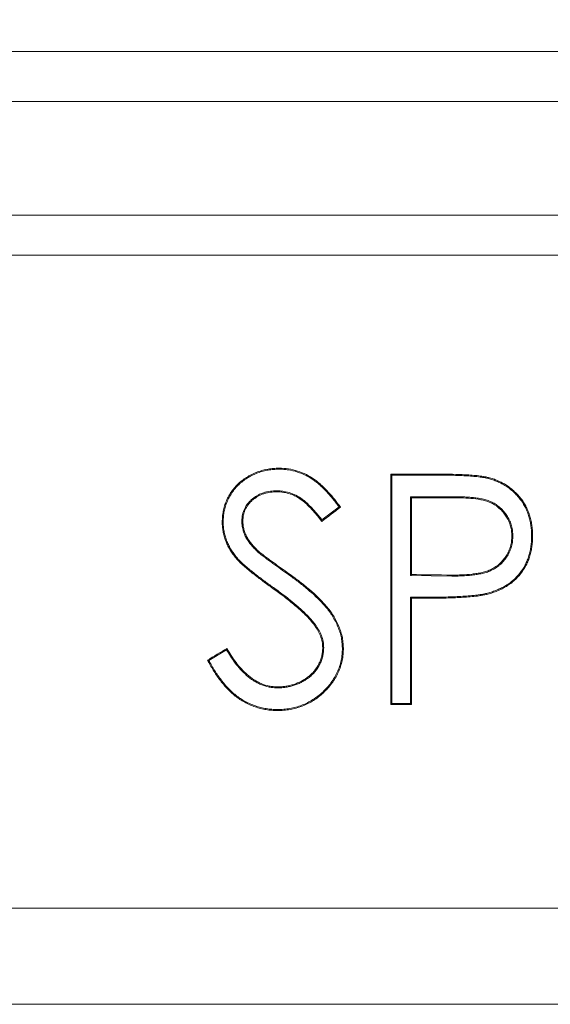
# Model space of a CAD drawing. Units: millimetres. Extents: x 0 to 420, y 0 to 7456.
# Drawn here: x 241 to 269, y 194 to 246 of the extents above; entities that cross this region are included whole.
import ezdxf

# ---------------------------------------------------------------- set-up
doc = ezdxf.new("R2010")
doc.units = ezdxf.units.MM
doc.styles.add('SLDTEXTSTYLE0', font='TXT', dxfattribs={"width": 0.605})
doc.dimstyles.new('SLDDIMSTYLE0', dxfattribs={"dimtxt": 3.5, "dimasz": 3.5, "dimexe": 0, "dimexo": 0.0625, "dimgap": 0.875, "dimtad": 1, "dimlfac": 5, "dimrnd": 1e-09, "dimzin": 12, "dimdsep": 46, "dimtxsty": 'SLDTEXTSTYLE0', "dimsah": 1, "dimcen": 0.09, "dimadec": 0, "dimazin": 3, "dimtfac": 1, "dimtdec": 3, "dimtofl": 0, "dimtmove": 0, "dimatfit": 3, "dimfxl": 0, "dimfrac": 2, "dimtolj": 1, "dimtzin": 12, "dimarcsym": 0})

# ---------------------------------------------------------------- blocks, each defined once
blk = doc.blocks.new('_D_4')
at = {"color": 7, "linetype": 'Continuous', "lineweight": 18}
for p, q in [((170.628, 244.196), (170.628, 262.167)), ((370.628, 244.196), (370.628, 262.167)), ((370.628, 261.167), (170.628, 261.167))]:
    blk.add_line(p, q, dxfattribs=at)
for points in [[(170.628, 261.167), (174.128, 260.629), (174.128, 261.706)], [(370.628, 261.167), (367.128, 261.706), (367.128, 260.629)]]:
    blk.add_solid(points, dxfattribs=at)
at = {"color": 7, "linetype": 'Continuous', "lineweight": 18, "insert": (266.244, 265.679), "char_height": 3.5, "attachment_point": 1, "style": 'SLDTEXTSTYLE0'}
blk.add_mtext('1000', dxfattribs=at)

msp = doc.modelspace()

# ---------------------------------------------------------------- linework, layer by layer
at = {"color": 7, "linetype": 'Continuous', "lineweight": 18}
for p, q in [((370.6285, 244.0958), (170.6285, 244.0958)), ((170.6285, 241.4958), (370.6285, 241.4958)), ((177.8432, 233.4958), (363.3605, 233.4958)), ((254.5084, 222.351), (254.5083, 222.4026)), ((260.3212, 210.0962), (260.3212, 222.0954)), ((260.3732, 222.0434), (260.3212, 222.0954)), ((260.3732, 222.0434), (262.6741, 222.0434)), ((260.3732, 210.1482), (260.3732, 222.0434)), ((265.3944, 221.8647), (265.4073, 221.9154)), ((254.3882, 221.2252), (254.3881, 221.1737)), ((261.3453, 220.9174), (261.3974, 220.8653)), ((263.5924, 220.9174), (261.3453, 220.9174)), ((261.3453, 220.9174), (261.3453, 216.8133)), ((261.3974, 220.8653), (261.3974, 216.8647)), ((257.6328, 220.3829), (256.7415, 219.7073)), ((252.576, 219.6544), (252.6273, 219.6535)), ((266.6809, 218.8723), (266.6285, 218.8722)), ((267.653, 218.877), (267.7054, 218.877)), ((253.3835, 218.0647), (253.4186, 218.1022)), ((252.2633, 217.8087), (252.2232, 217.7768)), ((261.3453, 216.8133), (261.3974, 216.8647)), ((261.3453, 216.8133), (263.4983, 216.7862)), ((265.2989, 215.8823), (265.3111, 215.8315)), ((261.3453, 215.6867), (261.3974, 215.6346)), ((262.2559, 215.6867), (261.3453, 215.6867)), ((261.3453, 215.6867), (261.3453, 210.1482)), ((261.3974, 215.6346), (261.3974, 210.0961)), ((256.3943, 214.2614), (256.3526, 214.2308)), ((250.8527, 212.3918), (251.7787, 212.9469)), ((256.8348, 213.0526), (256.783, 213.0525)), ((254.4308, 210.9664), (254.4314, 211.0179)), ((260.3732, 210.1482), (260.3212, 210.0962)), ((261.3453, 210.1482), (260.3732, 210.1482)), ((261.3453, 210.1482), (261.3974, 210.0961)), ((177.8432, 199.4958), (363.3605, 199.4958)), ((179.6185, 194.4958), (361.5852, 194.4958))]:
    msp.add_line(p, q, dxfattribs=at)
at = {"color": 8, "linetype": 'Continuous', "lineweight": 18}
for p, q in [((262.6741, 222.0434), (262.6742, 222.0956)), ((263.5924, 220.9174), (263.5924, 220.8652)), ((255.0017, 216.8657), (255.0318, 216.9076)), ((263.4983, 216.7862), (263.4987, 216.8384)), ((254.2191, 216.1865), (254.1891, 216.1447)), ((262.2559, 215.6867), (262.2559, 215.6345))]:
    msp.add_line(p, q, dxfattribs=at)
at = {"color": 7, "linetype": 'Continuous', "lineweight": 18, "flags": 128}
for points in [[(257.6328, 220.3829), (257.6691, 220.3776), (257.7046, 220.3724)], [(251.604, 219.6026), (251.5883, 219.6027), (251.5725, 219.6029), (251.5529, 219.603)], [(256.7415, 219.7073), (256.7367, 219.6708), (256.732, 219.6352)], [(251.7787, 212.9469), (251.7877, 212.9829), (251.7963, 213.0171)], [(257.8068, 213.0349), (257.8225, 213.0352), (257.8383, 213.0354), (257.8587, 213.0357)], [(250.8527, 212.3918), (250.8175, 212.4012), (250.7842, 212.4102)], [(254.4313, 209.8405), (254.4313, 209.8248), (254.4313, 209.8091), (254.4314, 209.789)]]:
    msp.add_lwpolyline(points, dxfattribs=at)
at = {"color": 7, "linetype": 'Continuous', "lineweight": 18}
for centre, major_axis, ratio, start_param, end_param in [((270.6285, -160.3399), (7297.3077, 0), 0.0524078, 1.5718864, 1.5722088), ((270.6285, 603.3007), (7297.3077, 0), 0.0524078, 4.711124, 4.7114248), ((270.6285, 710.0605), (7293.6407, 5543.9714), 0.0417229, 4.6787813, 4.6789145), ((270.6285, -165.7171), (7297.3061, -92.0955), 0.0524036, 1.5724347, 1.5727227), ((270.6285, 598.0699), (7297.3077, 0), 0.0524078, 4.711124, 4.7112416), ((270.6285, -221.5906), (7294.6488, 4385.3681), 0.044916, 1.5463812, 1.5465199), ((270.6285, 592.5315), (7297.3077, 0), 0.0524078, 4.7109765, 4.711124)]:
    msp.add_ellipse(centre, major_axis=major_axis, ratio=ratio, start_param=start_param, end_param=end_param, dxfattribs=at)
for points, knots in [([(364.336, 235.5671), (360.4307, 235.5671), (356.5254, 235.5671), (348.7146, 235.5671), (336.9983, 235.5671), (309.6593, 235.5671), (270.6018, 235.5671), (239.3558, 235.5671), (215.9221, 235.5671), (204.2054, 235.5671), (192.4891, 235.5671), (184.6783, 235.5671), (180.773, 235.5671), (176.8677, 235.5671)], [0, 0, 0, 0, 0.0625, 0.0625, 0.125, 0.25, 0.5, 0.75, 0.75, 0.875, 0.9375, 0.9375, 1, 1, 1, 1]), ([(251.5529, 219.603), (251.5562, 219.6979), (251.5596, 219.7927), (251.575, 219.9807), (251.5879, 220.0736), (251.6243, 220.2572), (251.6474, 220.348), (251.7023, 220.5279), (251.7342, 220.6169), (251.8084, 220.7928), (251.8503, 220.8786), (251.9425, 221.0431), (251.9932, 221.1222), (252.1022, 221.2749), (252.1603, 221.3487), (252.2838, 221.4913), (252.3499, 221.5602), (252.4911, 221.6885), (252.5652, 221.7475), (252.718, 221.8588), (252.7965, 221.9113), (252.9585, 222.0091), (253.0422, 222.0542), (253.2146, 222.1363), (253.3022, 222.173), (253.568, 222.2723), (253.7499, 222.3232), (254.0315, 222.3707), (254.1268, 222.3816), (254.3173, 222.3954), (254.4128, 222.399), (254.5083, 222.4026)], [0, 0, 0, 0, 0.0625, 0.0625, 0.125, 0.125, 0.1875, 0.1875, 0.25, 0.25, 0.3125, 0.3125, 0.375, 0.375, 0.4375, 0.4375, 0.5, 0.5, 0.5625, 0.5625, 0.625, 0.625, 0.6875, 0.6875, 0.75, 0.75, 0.875, 0.875, 0.9375, 0.9375, 1, 1, 1, 1]), ([(251.604, 219.6026), (251.6073, 219.6968), (251.6106, 219.7902), (251.622, 219.9287), (251.6269, 219.9746), (251.6397, 220.0662), (251.6475, 220.1119), (251.6748, 220.2484), (251.6979, 220.3388), (251.7524, 220.5166), (251.784, 220.604), (251.8565, 220.7749), (251.8974, 220.8584), (251.9883, 221.02), (252.0385, 221.098), (252.1469, 221.249), (252.2049, 221.3224), (252.327, 221.4626), (252.3913, 221.529), (252.5286, 221.6528), (252.6014, 221.7107), (252.7524, 221.8202), (252.8302, 221.872), (252.9897, 221.9677), (253.0715, 222.0115), (253.2397, 222.0912), (253.3259, 222.1272), (253.5007, 222.1922), (253.5893, 222.2211), (253.7687, 222.2699), (253.8596, 222.2898), (253.9972, 222.3127), (254.0432, 222.3192), (254.1355, 222.3299), (254.1818, 222.334), (254.321, 222.3441), (254.4144, 222.3476), (254.5084, 222.351)], [0.00032165, 0.00032165, 0.00032165, 0.00032165, 0.0625, 0.0625, 0.09375, 0.09375, 0.125, 0.125, 0.1875, 0.1875, 0.25, 0.25, 0.3125, 0.3125, 0.375, 0.375, 0.4375, 0.4375, 0.5, 0.5, 0.5625, 0.5625, 0.625, 0.625, 0.6875, 0.6875, 0.75, 0.75, 0.8125, 0.8125, 0.875, 0.875, 0.90625, 0.90625, 0.9375, 0.9375, 0.99958723, 0.99958723, 0.99958723, 0.99958723]), ([(254.5083, 222.4026), (254.6735, 222.3969), (254.8386, 222.3907), (255.1621, 222.3433), (255.321, 222.3047), (255.634, 222.2031), (255.789, 222.1394), (256.0837, 221.9924), (256.2245, 221.9087), (256.4242, 221.765), (256.489, 221.7143), (256.616, 221.6089), (256.6783, 221.554), (256.861, 221.3853), (256.976, 221.267), (257.1967, 221.0222), (257.3031, 220.8964), (257.4578, 220.7035), (257.5083, 220.6382), (257.6072, 220.506), (257.6559, 220.4392), (257.7046, 220.3724)], [0, 0, 0, 0, 0.125, 0.125, 0.25, 0.25, 0.375, 0.375, 0.5, 0.5, 0.5625, 0.5625, 0.625, 0.625, 0.75, 0.75, 0.875, 0.875, 0.9375, 0.9375, 1, 1, 1, 1]), ([(254.5084, 222.351), (254.5901, 222.3482), (254.6714, 222.3454), (254.8332, 222.3352), (254.9135, 222.3277), (255.1531, 222.2925), (255.3113, 222.2539), (255.6195, 222.1533), (255.7701, 222.0913), (255.9877, 221.9825), (256.0589, 221.9436), (256.1978, 221.8602), (256.2653, 221.8158), (256.3965, 221.7211), (256.4605, 221.6708), (256.5856, 221.5668), (256.6467, 221.5129), (256.7664, 221.4022), (256.8248, 221.3454), (256.9388, 221.2289), (256.9945, 221.1692), (257.104, 221.0477), (257.1577, 220.9859), (257.2636, 220.861), (257.3158, 220.7978), (257.4181, 220.6701), (257.4681, 220.6055), (257.556, 220.488), (257.5944, 220.4356), (257.6328, 220.3829)], [0.000474, 0.000474, 0.000474, 0.000474, 0.0625, 0.0625, 0.125, 0.125, 0.25, 0.25, 0.375, 0.375, 0.4375, 0.4375, 0.5, 0.5, 0.5625, 0.5625, 0.625, 0.625, 0.6875, 0.6875, 0.75, 0.75, 0.8125, 0.8125, 0.875, 0.875, 0.9375, 0.9375, 0.98698962, 0.98698962, 0.98698962, 0.98698962]), ([(262.6741, 222.0434), (262.7884, 222.0433), (262.9027, 222.0431), (263.1309, 222.0416), (263.2449, 222.04), (263.4731, 222.0352), (263.5873, 222.032), (263.8155, 222.0248), (263.9295, 222.0205), (264.1573, 222.0101), (264.2712, 222.0039), (264.4988, 221.9896), (264.6121, 221.9813), (264.7816, 221.9646), (264.8381, 221.9584), (264.951, 221.9449), (265.0075, 221.9378), (265.0914, 221.9258), (265.1193, 221.9215), (265.1746, 221.9122), (265.2021, 221.9071), (265.2842, 221.8905), (265.3391, 221.8777), (265.3944, 221.8647)], [0, 0, 0, 0, 0.125, 0.125, 0.25, 0.25, 0.375, 0.375, 0.5, 0.5, 0.625, 0.625, 0.75, 0.75, 0.8125, 0.8125, 0.875, 0.875, 0.90625, 0.90625, 0.9375, 0.9375, 0.99964723, 0.99964723, 0.99964723, 0.99964723]), ([(262.6742, 222.0956), (262.9029, 222.0953), (263.1316, 222.0946), (263.5889, 222.0849), (263.8176, 222.078), (264.1603, 222.0623), (264.2745, 222.0561), (264.5027, 222.0417), (264.6169, 222.0334), (264.8444, 222.0109), (264.9579, 221.9977), (265.1274, 221.9735), (265.1837, 221.9642), (265.2958, 221.9415), (265.3515, 221.9285), (265.4073, 221.9154)], [0, 0, 0, 0, 0.25, 0.25, 0.5, 0.5, 0.625, 0.625, 0.75, 0.75, 0.875, 0.875, 0.9375, 0.9375, 1, 1, 1, 1]), ([(265.3944, 221.8647), (265.4771, 221.8421), (265.5589, 221.8196), (265.7188, 221.7674), (265.7978, 221.7372), (265.9533, 221.6705), (266.0297, 221.6339), (266.1795, 221.555), (266.2526, 221.5128), (266.3938, 221.4209), (266.4625, 221.3713), (266.5959, 221.2671), (266.6604, 221.2125), (266.7842, 221.0976), (266.8436, 221.0373), (266.9572, 220.9121), (267.0117, 220.847), (267.1152, 220.7132), (267.1638, 220.6444), (267.2534, 220.5018), (267.2945, 220.4281), (267.3698, 220.277), (267.4043, 220.1994), (267.4672, 220.0424), (267.4948, 219.9631), (267.5416, 219.8011), (267.5613, 219.7185), (267.5955, 219.5523), (267.6098, 219.4686), (267.6327, 219.3006), (267.641, 219.2165), (267.6502, 219.0478), (267.6516, 218.9628), (267.653, 218.877)], [0.00023454, 0.00023454, 0.00023454, 0.00023454, 0.0625, 0.0625, 0.125, 0.125, 0.1875, 0.1875, 0.25, 0.25, 0.3125, 0.3125, 0.375, 0.375, 0.4375, 0.4375, 0.5, 0.5, 0.5625, 0.5625, 0.625, 0.625, 0.6875, 0.6875, 0.75, 0.75, 0.8125, 0.8125, 0.875, 0.875, 0.9375, 0.9375, 0.9998049, 0.9998049, 0.9998049, 0.9998049]), ([(265.4073, 221.9154), (265.4905, 221.8926), (265.5738, 221.8698), (265.7366, 221.8166), (265.8163, 221.7862), (265.9727, 221.7191), (266.0495, 221.6825), (266.2003, 221.6034), (266.2743, 221.5608), (266.4185, 221.4676), (266.489, 221.4168), (266.6257, 221.3104), (266.6916, 221.2548), (266.8804, 221.0801), (266.9952, 220.9533), (267.1531, 220.75), (267.2031, 220.6798), (267.296, 220.5327), (267.3383, 220.4571), (267.4153, 220.3034), (267.4503, 220.2251), (267.5142, 220.0662), (267.5426, 219.9853), (267.5908, 219.8202), (267.611, 219.736), (267.6463, 219.5659), (267.661, 219.4805), (267.6844, 219.3092), (267.693, 219.2232), (267.7026, 219.0505), (267.704, 218.9638), (267.7054, 218.877)], [0, 0, 0, 0, 0.0625, 0.0625, 0.125, 0.125, 0.1875, 0.1875, 0.25, 0.25, 0.3125, 0.3125, 0.375, 0.375, 0.5, 0.5, 0.5625, 0.5625, 0.625, 0.625, 0.6875, 0.6875, 0.75, 0.75, 0.8125, 0.8125, 0.875, 0.875, 0.9375, 0.9375, 1, 1, 1, 1]), ([(254.3882, 221.2252), (254.3876, 221.2251), (254.387, 221.2251), (254.3863, 221.2251), (254.278, 221.2215), (254.1682, 221.2179), (254.0029, 221.1979), (253.9478, 221.1886), (253.8389, 221.1647), (253.785, 221.1502), (253.6257, 221.1), (253.5222, 221.058), (253.374, 220.98), (253.3258, 220.9514), (253.2328, 220.8896), (253.1879, 220.8564), (253.1013, 220.7861), (253.0596, 220.7491), (252.9797, 220.6711), (252.9415, 220.6302), (252.8339, 220.501), (252.7717, 220.4064), (252.6719, 220.2044), (252.634, 220.097), (252.5886, 219.8758), (252.5823, 219.7645), (252.5762, 219.6565), (252.5761, 219.6558), (252.5761, 219.6551), (252.576, 219.6544)], [-0.0007251, -0.0007251, -0.0007251, -0.0007251, 0, 0, 0, 0.125, 0.125, 0.1875, 0.1875, 0.25, 0.25, 0.375, 0.375, 0.4375, 0.4375, 0.5, 0.5, 0.5625, 0.5625, 0.625, 0.625, 0.75, 0.75, 0.875, 0.875, 1, 1, 1, 1.0007888, 1.0007888, 1.0007888, 1.0007888]), ([(254.3881, 221.1737), (254.28, 221.1701), (254.1719, 221.1664), (253.959, 221.1409), (253.8545, 221.1179), (253.7003, 221.0698), (253.6493, 221.0516), (253.5482, 221.0103), (253.4984, 220.9873), (253.3542, 220.9118), (253.2642, 220.8519), (253.1374, 220.7494), (253.0962, 220.713), (253.0181, 220.637), (252.9811, 220.5975), (252.8774, 220.4734), (252.8178, 220.3834), (252.7446, 220.2361), (252.7233, 220.1856), (252.6876, 220.0834), (252.673, 220.0314), (252.6401, 219.8727), (252.6336, 219.7628), (252.6273, 219.6535)], [0, 0, 0, 0, 0.125, 0.125, 0.25, 0.25, 0.3125, 0.3125, 0.375, 0.375, 0.5, 0.5, 0.5625, 0.5625, 0.625, 0.625, 0.75, 0.75, 0.8125, 0.8125, 0.875, 0.875, 1, 1, 1, 1]), ([(256.732, 219.6352), (256.6572, 219.7316), (256.5822, 219.8277), (256.4659, 219.9685), (256.4266, 220.015), (256.3476, 220.1075), (256.3078, 220.1535), (256.186, 220.2893), (256.1005, 220.3759), (255.9702, 220.5041), (255.9262, 220.5462), (255.8351, 220.6279), (255.7883, 220.6675), (255.645, 220.781), (255.5447, 220.8489), (255.3857, 220.9372), (255.3313, 220.9645), (255.2198, 221.0144), (255.1624, 221.0371), (254.9895, 221.0967), (254.8721, 221.1263), (254.6329, 221.1636), (254.5105, 221.1689), (254.3881, 221.1737)], [0, 0, 0, 0, 0.125, 0.125, 0.1875, 0.1875, 0.25, 0.25, 0.375, 0.375, 0.4375, 0.4375, 0.5, 0.5, 0.625, 0.625, 0.6875, 0.6875, 0.75, 0.75, 0.875, 0.875, 1, 1, 1, 1]), ([(256.7415, 219.7073), (256.7147, 219.7418), (256.6878, 219.7763), (256.6228, 219.8586), (256.5843, 219.9064), (256.5063, 220.0008), (256.4668, 220.0475), (256.3875, 220.1403), (256.3475, 220.1867), (256.2653, 220.2782), (256.2231, 220.3233), (256.1374, 220.4112), (256.0943, 220.4544), (256.0069, 220.5404), (255.9623, 220.5831), (255.8702, 220.6658), (255.823, 220.7058), (255.7258, 220.7829), (255.6757, 220.82), (255.5722, 220.8896), (255.519, 220.9221), (255.3555, 221.0131), (255.2411, 221.0644), (255.0051, 221.1459), (254.8835, 221.1767), (254.6982, 221.2055), (254.6359, 221.2119), (254.5124, 221.2204), (254.451, 221.2227), (254.3901, 221.2251), (254.3895, 221.2251), (254.3889, 221.2251), (254.3882, 221.2252)], [0.01772648, 0.01772648, 0.01772648, 0.01772648, 0.0625, 0.0625, 0.125, 0.125, 0.1875, 0.1875, 0.25, 0.25, 0.3125, 0.3125, 0.375, 0.375, 0.4375, 0.4375, 0.5, 0.5, 0.5625, 0.5625, 0.625, 0.625, 0.75, 0.75, 0.875, 0.875, 0.9375, 0.9375, 1, 1, 1, 1.00064489, 1.00064489, 1.00064489, 1.00064489]), ([(266.6809, 218.8723), (266.6809, 218.873), (266.6809, 218.8738), (266.6808, 218.8746), (266.677, 218.9607), (266.6731, 219.048), (266.6576, 219.1799), (266.6508, 219.2239), (266.6336, 219.311), (266.6233, 219.3542), (266.5878, 219.4825), (266.5581, 219.5662), (266.4872, 219.7285), (266.446, 219.8071), (266.354, 219.958), (266.3035, 220.0304), (266.1938, 220.1688), (266.1347, 220.2347), (266.0076, 220.358), (265.9396, 220.4155), (265.7956, 220.5191), (265.7198, 220.5655), (265.5627, 220.6475), (265.4812, 220.683), (265.356, 220.7271), (265.314, 220.7403), (265.2298, 220.7647), (265.1875, 220.7759), (265.0596, 220.8067), (264.9733, 220.8228), (264.8012, 220.8494), (264.7152, 220.8602), (264.5429, 220.8793), (264.4565, 220.8874), (264.2836, 220.9001), (264.1972, 220.9048), (264.0243, 220.9121), (263.9377, 220.9145), (263.7648, 220.917), (263.6786, 220.9172), (263.5925, 220.9174), (263.5925, 220.9174), (263.5925, 220.9174), (263.5924, 220.9174)], [-0.0005602, -0.0005602, -0.0005602, -0.0005602, 0, 0, 0, 0.0625, 0.0625, 0.09375, 0.09375, 0.125, 0.125, 0.1875, 0.1875, 0.25, 0.25, 0.3125, 0.3125, 0.375, 0.375, 0.4375, 0.4375, 0.5, 0.5, 0.5625, 0.5625, 0.59375, 0.59375, 0.625, 0.625, 0.6875, 0.6875, 0.75, 0.75, 0.8125, 0.8125, 0.875, 0.875, 0.9375, 0.9375, 1, 1, 1, 1.000031, 1.000031, 1.000031, 1.000031]), ([(266.6285, 218.8722), (266.6247, 218.9584), (266.6208, 219.0445), (266.6009, 219.2143), (266.5844, 219.298), (266.5391, 219.4629), (266.5104, 219.5444), (266.4409, 219.7041), (266.4008, 219.7805), (266.3117, 219.927), (266.2628, 219.9973), (266.1563, 220.1321), (266.0983, 220.1969), (265.9117, 220.3785), (265.7727, 220.4785), (265.5437, 220.5986), (265.4634, 220.6337), (265.3008, 220.6912), (265.2183, 220.7147), (264.9681, 220.7751), (264.7969, 220.7985), (264.4537, 220.8367), (264.2818, 220.849), (264.0235, 220.8599), (263.9374, 220.8623), (263.7649, 220.8648), (263.6787, 220.865), (263.5924, 220.8652)], [0, 0, 0, 0, 0.0625, 0.0625, 0.125, 0.125, 0.1875, 0.1875, 0.25, 0.25, 0.3125, 0.3125, 0.375, 0.375, 0.5, 0.5, 0.5625, 0.5625, 0.625, 0.625, 0.75, 0.75, 0.875, 0.875, 0.9375, 0.9375, 1, 1, 1, 1]), ([(252.2232, 217.7768), (252.1733, 217.8432), (252.1235, 217.9096), (252.0287, 218.0456), (251.9839, 218.1153), (251.8997, 218.2583), (251.8603, 218.3318), (251.7895, 218.4809), (251.7582, 218.5568), (251.7007, 218.7103), (251.6741, 218.7878), (251.6291, 218.9455), (251.6108, 219.0258), (251.5812, 219.1885), (251.5697, 219.2713), (251.5563, 219.4368), (251.5546, 219.5199), (251.5529, 219.603)], [0, 0, 0, 0, 0.125, 0.125, 0.25, 0.25, 0.375, 0.375, 0.5, 0.5, 0.625, 0.625, 0.75, 0.75, 0.875, 0.875, 1, 1, 1, 1]), ([(252.2633, 217.8087), (252.2139, 217.8744), (252.1649, 217.9397), (252.072, 218.0729), (252.028, 218.1414), (251.9454, 218.2815), (251.9069, 218.3531), (251.8373, 218.4993), (251.8063, 218.5743), (251.749, 218.7271), (251.7225, 218.8042), (251.6782, 218.9597), (251.6604, 219.0387), (251.6314, 219.1986), (251.6203, 219.279), (251.6074, 219.4393), (251.6057, 219.5204), (251.604, 219.6026)], [0.00069966, 0.00069966, 0.00069966, 0.00069966, 0.125, 0.125, 0.25, 0.25, 0.375, 0.375, 0.5, 0.5, 0.625, 0.625, 0.75, 0.75, 0.875, 0.875, 0.99926357, 0.99926357, 0.99926357, 0.99926357]), ([(252.576, 219.6544), (252.5761, 219.6538), (252.5761, 219.6531), (252.5761, 219.6524), (252.5769, 219.6149), (252.5777, 219.577), (252.5806, 219.5194), (252.5818, 219.5001), (252.5852, 219.4614), (252.5874, 219.4419), (252.5953, 219.384), (252.6022, 219.346), (252.6178, 219.271), (252.6263, 219.2341), (252.6448, 219.1599), (252.6549, 219.1228), (252.6781, 219.049), (252.6912, 219.0125), (252.7342, 218.9047), (252.7679, 218.8351), (252.8806, 218.6339), (252.9711, 218.5097), (253.1189, 218.3355), (253.1704, 218.2794), (253.2756, 218.1708), (253.3293, 218.1181), (253.3826, 218.0656), (253.3829, 218.0653), (253.3832, 218.065), (253.3835, 218.0647)], [-0.0011395, -0.0011395, -0.0011395, -0.0011395, 0, 0, 0, 0.0625, 0.0625, 0.09375, 0.09375, 0.125, 0.125, 0.1875, 0.1875, 0.25, 0.25, 0.3125, 0.3125, 0.375, 0.375, 0.5, 0.5, 0.75, 0.75, 0.875, 0.875, 1, 1, 1, 1.000703, 1.000703, 1.000703, 1.000703]), ([(252.6273, 219.6535), (252.6289, 219.5781), (252.6308, 219.5027), (252.6511, 219.3547), (252.6672, 219.2816), (252.6944, 219.1725), (252.7044, 219.1363), (252.7271, 219.0642), (252.7398, 219.0287), (252.7816, 218.9244), (252.8141, 218.8576), (252.8866, 218.7281), (252.9267, 218.6655), (253.0132, 218.5439), (253.0597, 218.4847), (253.1567, 218.3702), (253.2073, 218.315), (253.3116, 218.2074), (253.3651, 218.1548), (253.4186, 218.1022)], [0, 0, 0, 0, 0.125, 0.125, 0.25, 0.25, 0.3125, 0.3125, 0.375, 0.375, 0.5, 0.5, 0.625, 0.625, 0.75, 0.75, 0.875, 0.875, 1, 1, 1, 1]), ([(263.4983, 216.7862), (263.4984, 216.7862), (263.4985, 216.7862), (263.4986, 216.7862), (263.587, 216.7861), (263.6757, 216.7861), (263.8537, 216.7893), (263.9428, 216.7929), (264.1199, 216.8018), (264.2084, 216.8067), (264.3857, 216.8191), (264.4746, 216.8266), (264.6521, 216.8465), (264.7404, 216.8592), (264.872, 216.8797), (264.9162, 216.8867), (265.0047, 216.903), (265.0492, 216.9124), (265.1369, 216.9338), (265.1801, 216.9457), (265.2661, 216.9705), (265.3092, 216.9837), (265.3951, 217.0132), (265.4377, 217.0297), (265.5212, 217.0656), (265.5622, 217.085), (265.643, 217.126), (265.6827, 217.1476), (265.761, 217.1932), (265.7996, 217.2172), (265.8751, 217.2683), (265.9119, 217.2954), (265.9831, 217.3527), (266.0173, 217.3828), (266.0835, 217.4453), (266.1154, 217.4777), (266.177, 217.544), (266.2069, 217.5782), (266.2932, 217.6834), (266.3462, 217.7575), (266.4411, 217.9125), (266.4832, 217.9932), (266.556, 218.1598), (266.5867, 218.2457), (266.6228, 218.3775), (266.6332, 218.4219), (266.6506, 218.5114), (266.6576, 218.5566), (266.6731, 218.6919), (266.677, 218.7815), (266.6808, 218.87), (266.6809, 218.8707), (266.6809, 218.8715), (266.6809, 218.8723)], [-0.0000745, -0.0000745, -0.0000745, -0.0000745, 0, 0, 0, 0.0625, 0.0625, 0.125, 0.125, 0.1875, 0.1875, 0.25, 0.25, 0.3125, 0.3125, 0.34375, 0.34375, 0.375, 0.375, 0.40625, 0.40625, 0.4375, 0.4375, 0.46875, 0.46875, 0.5, 0.5, 0.53125, 0.53125, 0.5625, 0.5625, 0.59375, 0.59375, 0.625, 0.625, 0.65625, 0.65625, 0.6875, 0.6875, 0.75, 0.75, 0.8125, 0.8125, 0.875, 0.875, 0.90625, 0.90625, 0.9375, 0.9375, 1, 1, 1, 1.0005455, 1.0005455, 1.0005455, 1.0005455]), ([(263.4987, 216.8384), (263.5868, 216.8384), (263.675, 216.8383), (263.8511, 216.8415), (263.9391, 216.845), (264.2028, 216.8583), (264.3786, 216.8686), (264.6415, 216.8979), (264.729, 216.9104), (264.9032, 216.9374), (264.99, 216.952), (265.1179, 216.9829), (265.1602, 216.9945), (265.2445, 217.0187), (265.2865, 217.0314), (265.4114, 217.0738), (265.4935, 217.109), (265.6521, 217.1891), (265.7288, 217.2329), (265.875, 217.331), (265.944, 217.386), (266.0414, 217.4774), (266.0731, 217.5092), (266.1339, 217.5743), (266.1633, 217.6077), (266.2478, 217.7102), (266.2994, 217.7819), (266.3925, 217.9328), (266.4343, 218.0125), (266.5059, 218.1755), (266.5358, 218.2587), (266.5828, 218.4287), (266.6, 218.5154), (266.6207, 218.6927), (266.6246, 218.7826), (266.6285, 218.8722)], [0, 0, 0, 0, 0.0625, 0.0625, 0.125, 0.125, 0.25, 0.25, 0.3125, 0.3125, 0.375, 0.375, 0.40625, 0.40625, 0.4375, 0.4375, 0.5, 0.5, 0.5625, 0.5625, 0.625, 0.625, 0.65625, 0.65625, 0.6875, 0.6875, 0.75, 0.75, 0.8125, 0.8125, 0.875, 0.875, 0.9375, 0.9375, 1, 1, 1, 1]), ([(267.653, 218.877), (267.6517, 218.7893), (267.6504, 218.7024), (267.643, 218.5733), (267.6395, 218.5304), (267.6308, 218.4443), (267.6256, 218.4012), (267.6139, 218.315), (267.6076, 218.2718), (267.5937, 218.1861), (267.5861, 218.1434), (267.5608, 218.0164), (267.54, 217.9327), (267.4902, 217.7676), (267.4611, 217.6863), (267.3964, 217.5258), (267.361, 217.4466), (267.2439, 217.2164), (267.149, 217.0718), (266.9338, 216.8018), (266.8138, 216.6766), (266.618, 216.5073), (266.55, 216.4539), (266.4097, 216.3532), (266.3373, 216.3061), (266.1883, 216.2194), (266.1114, 216.1795), (265.9549, 216.1045), (265.8756, 216.0697), (265.7144, 216.0066), (265.6326, 215.9783), (265.4672, 215.9277), (265.3833, 215.9051), (265.2989, 215.8823)], [0.00019082, 0.00019082, 0.00019082, 0.00019082, 0.0625, 0.0625, 0.09375, 0.09375, 0.125, 0.125, 0.15625, 0.15625, 0.1875, 0.1875, 0.25, 0.25, 0.3125, 0.3125, 0.375, 0.375, 0.5, 0.5, 0.625, 0.625, 0.6875, 0.6875, 0.75, 0.75, 0.8125, 0.8125, 0.875, 0.875, 0.9375, 0.9375, 0.99966887, 0.99966887, 0.99966887, 0.99966887]), ([(267.7054, 218.877), (267.7041, 218.789), (267.7028, 218.701), (267.6928, 218.5261), (267.6835, 218.4393), (267.6603, 218.2665), (267.6468, 218.1804), (267.6129, 218.0094), (267.592, 217.9245), (267.5416, 217.7561), (267.5118, 217.6722), (267.4459, 217.5082), (267.4101, 217.4278), (267.2911, 217.1932), (267.1953, 217.0463), (267.0299, 216.8381), (266.9714, 216.7711), (266.8495, 216.6439), (266.7859, 216.5834), (266.6533, 216.4686), (266.5844, 216.4142), (266.4413, 216.3114), (266.3668, 216.2628), (266.2137, 216.1736), (266.1354, 216.133), (265.9769, 216.057), (265.8966, 216.0218), (265.7332, 215.9578), (265.6502, 215.929), (265.4818, 215.8774), (265.3965, 215.8544), (265.3111, 215.8315)], [0, 0, 0, 0, 0.0625, 0.0625, 0.125, 0.125, 0.1875, 0.1875, 0.25, 0.25, 0.3125, 0.3125, 0.375, 0.375, 0.5, 0.5, 0.5625, 0.5625, 0.625, 0.625, 0.6875, 0.6875, 0.75, 0.75, 0.8125, 0.8125, 0.875, 0.875, 0.9375, 0.9375, 1, 1, 1, 1]), ([(253.3835, 218.0647), (253.3838, 218.0645), (253.3841, 218.0642), (253.3844, 218.0639), (253.4156, 218.0361), (253.4475, 218.0077), (253.5129, 217.9529), (253.5462, 217.9264), (253.613, 217.8746), (253.6466, 217.8492), (253.7136, 217.7988), (253.7469, 217.7738), (253.847, 217.6982), (253.914, 217.6476), (254.0488, 217.5477), (254.1167, 217.4983), (254.2528, 217.4003), (254.321, 217.3517), (254.4569, 217.2545), (254.5249, 217.2057), (254.7289, 217.0594), (254.8654, 216.9624), (255.0017, 216.8657)], [-0.0006303, -0.0006303, -0.0006303, -0.0006303, 0, 0, 0, 0.0625, 0.0625, 0.125, 0.125, 0.1875, 0.1875, 0.25, 0.25, 0.375, 0.375, 0.5, 0.5, 0.625, 0.625, 0.75, 0.75, 0.9998413, 0.9998413, 0.9998413, 0.9998413]), ([(253.4186, 218.1022), (253.4499, 218.0743), (253.4812, 218.0465), (253.5453, 217.9927), (253.578, 217.9667), (253.6772, 217.8898), (253.7444, 217.84), (253.878, 217.7392), (253.9448, 217.6888), (254.0792, 217.5892), (254.1469, 217.5399), (254.2827, 217.4422), (254.3508, 217.3936), (254.4869, 217.2963), (254.5549, 217.2475), (254.7589, 217.1013), (254.8953, 217.0044), (255.0318, 216.9076)], [0, 0, 0, 0, 0.0625, 0.0625, 0.125, 0.125, 0.25, 0.25, 0.375, 0.375, 0.5, 0.5, 0.625, 0.625, 0.75, 0.75, 1, 1, 1, 1]), ([(254.1891, 216.1447), (254.0152, 216.2686), (253.8417, 216.3929), (253.5855, 216.585), (253.5006, 216.6497), (253.3314, 216.7798), (253.247, 216.8453), (252.9959, 217.0441), (252.8312, 217.18), (252.5905, 217.3913), (252.5116, 217.463), (252.399, 217.5764), (252.3625, 217.6151), (252.2918, 217.6949), (252.2575, 217.7359), (252.2232, 217.7768)], [0, 0, 0, 0, 0.25, 0.25, 0.375, 0.375, 0.5, 0.5, 0.75, 0.75, 0.875, 0.875, 0.9375, 0.9375, 1, 1, 1, 1]), ([(254.2191, 216.1865), (254.2191, 216.1865), (254.219, 216.1865), (254.219, 216.1866), (254.132, 216.2485), (254.0452, 216.3103), (253.8726, 216.4351), (253.787, 216.4981), (253.6167, 216.6259), (253.5319, 216.6905), (253.3629, 216.8203), (253.2788, 216.8856), (253.0285, 217.0837), (252.8645, 217.219), (252.6251, 217.4291), (252.547, 217.5001), (252.436, 217.6118), (252.4001, 217.6499), (252.3309, 217.7279), (252.2973, 217.7681), (252.2633, 217.8087)], [-0.00005576, -0.00005576, -0.00005576, -0.00005576, 0, 0, 0, 0.125, 0.125, 0.25, 0.25, 0.375, 0.375, 0.5, 0.5, 0.75, 0.75, 0.875, 0.875, 0.9375, 0.9375, 0.99945793, 0.99945793, 0.99945793, 0.99945793]), ([(255.0017, 216.8657), (255.1696, 216.7436), (255.3369, 216.6217), (255.6661, 216.371), (255.8278, 216.2423), (256.0647, 216.0423), (256.1427, 215.9745), (256.2967, 215.8368), (256.3729, 215.7669), (256.5227, 215.6248), (256.5963, 215.5527), (256.7398, 215.4049), (256.8099, 215.3293), (256.9459, 215.1749), (257.0115, 215.0962), (257.1351, 214.9331), (257.1937, 214.8487), (257.3614, 214.5902), (257.4611, 214.4105), (257.5849, 214.1297), (257.6221, 214.0343), (257.6877, 213.8402), (257.7162, 213.7417), (257.7497, 213.5928), (257.7594, 213.5429), (257.7752, 213.4428), (257.7814, 213.3924), (257.7963, 213.2406), (257.8016, 213.1382), (257.8068, 213.0349)], [0.00006391, 0.00006391, 0.00006391, 0.00006391, 0.125, 0.125, 0.25, 0.25, 0.3125, 0.3125, 0.375, 0.375, 0.4375, 0.4375, 0.5, 0.5, 0.5625, 0.5625, 0.625, 0.625, 0.75, 0.75, 0.8125, 0.8125, 0.875, 0.875, 0.90625, 0.90625, 0.9375, 0.9375, 0.99962342, 0.99962342, 0.99962342, 0.99962342]), ([(255.0318, 216.9076), (255.2, 216.7852), (255.3681, 216.6628), (255.6985, 216.4112), (255.8608, 216.282), (256.1777, 216.0145), (256.3324, 215.8764), (256.5585, 215.6622), (256.6327, 215.5895), (256.7778, 215.4401), (256.8489, 215.3634), (256.9869, 215.2067), (257.0534, 215.1267), (257.1786, 214.9613), (257.2376, 214.8762), (257.3503, 214.7023), (257.4037, 214.6134), (257.5037, 214.4308), (257.5504, 214.3367), (257.6342, 214.1461), (257.6716, 214.0496), (257.7376, 213.8543), (257.7661, 213.7555), (257.8001, 213.605), (257.81, 213.5544), (257.8262, 213.4523), (257.8326, 213.4008), (257.848, 213.2454), (257.8533, 213.1404), (257.8587, 213.0357)], [0, 0, 0, 0, 0.125, 0.125, 0.25, 0.25, 0.375, 0.375, 0.4375, 0.4375, 0.5, 0.5, 0.5625, 0.5625, 0.625, 0.625, 0.6875, 0.6875, 0.75, 0.75, 0.8125, 0.8125, 0.875, 0.875, 0.90625, 0.90625, 0.9375, 0.9375, 1, 1, 1, 1]), ([(256.3526, 214.2308), (256.2781, 214.3262), (256.2032, 214.4212), (256.0437, 214.6021), (255.9599, 214.6888), (255.7877, 214.8578), (255.7001, 214.941), (255.522, 215.1044), (255.4307, 215.1837), (255.1531, 215.4165), (254.9656, 215.5692), (254.5812, 215.8621), (254.3852, 216.0034), (254.1891, 216.1447)], [0, 0, 0, 0, 0.125, 0.125, 0.25, 0.25, 0.375, 0.375, 0.5, 0.5, 0.75, 0.75, 1, 1, 1, 1]), ([(256.3943, 214.2614), (256.394, 214.2618), (256.3937, 214.2623), (256.3933, 214.2627), (256.3561, 214.3103), (256.3188, 214.3581), (256.2421, 214.4529), (256.2027, 214.4998), (256.0814, 214.6375), (255.9964, 214.7254), (255.8662, 214.8531), (255.8224, 214.8951), (255.7345, 214.9786), (255.6902, 215.0201), (255.6007, 215.1022), (255.5553, 215.1429), (255.4637, 215.2228), (255.4174, 215.2621), (255.3245, 215.3401), (255.2779, 215.3786), (255.1845, 215.4556), (255.1376, 215.4939), (254.9963, 215.6082), (254.9009, 215.6833), (254.6116, 215.9037), (254.4152, 216.0452), (254.2192, 216.1864), (254.2192, 216.1864), (254.2191, 216.1865), (254.2191, 216.1865)], [-0.0005556, -0.0005556, -0.0005556, -0.0005556, 0, 0, 0, 0.0625, 0.0625, 0.125, 0.125, 0.25, 0.25, 0.3125, 0.3125, 0.375, 0.375, 0.4375, 0.4375, 0.5, 0.5, 0.5625, 0.5625, 0.625, 0.625, 0.75, 0.75, 1, 1, 1, 1.0000493, 1.0000493, 1.0000493, 1.0000493]), ([(265.2989, 215.8823), (265.2369, 215.8692), (265.1752, 215.856), (265.0516, 215.8325), (264.9894, 215.8222), (264.8642, 215.8039), (264.8012, 215.7958), (264.6751, 215.7811), (264.612, 215.7744), (264.4223, 215.7564), (264.2954, 215.7472), (264.041, 215.7311), (263.9136, 215.7241), (263.5315, 215.7058), (263.2766, 215.6972), (262.7665, 215.6876), (262.5115, 215.687), (262.2559, 215.6867)], [0.00045556, 0.00045556, 0.00045556, 0.00045556, 0.0625, 0.0625, 0.125, 0.125, 0.1875, 0.1875, 0.25, 0.25, 0.375, 0.375, 0.5, 0.5, 0.75, 0.75, 0.99997601, 0.99997601, 0.99997601, 0.99997601]), ([(265.3111, 215.8315), (265.2485, 215.8182), (265.1859, 215.8048), (265.0603, 215.7809), (264.9973, 215.7705), (264.8079, 215.7429), (264.6811, 215.7284), (264.427, 215.7044), (264.2996, 215.6951), (264.0445, 215.6789), (263.9168, 215.672), (263.5339, 215.6536), (263.2783, 215.645), (262.7672, 215.6354), (262.5115, 215.6349), (262.2559, 215.6345)], [0, 0, 0, 0, 0.0625, 0.0625, 0.125, 0.125, 0.25, 0.25, 0.375, 0.375, 0.5, 0.5, 0.75, 0.75, 1, 1, 1, 1]), ([(256.8348, 213.0526), (256.8348, 213.0535), (256.8347, 213.0543), (256.8347, 213.0552), (256.832, 213.1084), (256.8293, 213.1622), (256.8203, 213.2703), (256.814, 213.3249), (256.7844, 213.4876), (256.7521, 213.5931), (256.693, 213.7458), (256.6713, 213.796), (256.6242, 213.8943), (256.5986, 213.9426), (256.5165, 214.0836), (256.4555, 214.1724), (256.3952, 214.2601), (256.3949, 214.2605), (256.3946, 214.261), (256.3943, 214.2614)], [-0.0019912, -0.0019912, -0.0019912, -0.0019912, 0, 0, 0, 0.125, 0.125, 0.25, 0.25, 0.5, 0.5, 0.625, 0.625, 0.75, 0.75, 1, 1, 1, 1.0012612, 1.0012612, 1.0012612, 1.0012612]), ([(256.783, 213.0525), (256.7776, 213.1586), (256.7722, 213.2646), (256.7349, 213.4719), (256.7039, 213.5738), (256.627, 213.7733), (256.5811, 213.8697), (256.4737, 214.0547), (256.4132, 214.1427), (256.3526, 214.2308)], [0, 0, 0, 0, 0.25, 0.25, 0.5, 0.5, 0.75, 0.75, 1, 1, 1, 1]), ([(251.7787, 212.9469), (251.844, 212.8377), (251.9099, 212.7284), (252.0575, 212.498), (252.1407, 212.3777), (252.3172, 212.1448), (252.4102, 212.0319), (252.6075, 211.8154), (252.712, 211.7122), (252.9338, 211.5195), (253.0509, 211.4298), (253.2365, 211.3096), (253.3001, 211.2719), (253.4306, 211.2025), (253.4974, 211.1708), (253.6338, 211.1134), (253.7033, 211.0877), (253.8449, 211.0432), (253.9169, 211.0244), (254.0264, 211.0028), (254.0632, 210.9968), (254.1367, 210.9869), (254.1734, 210.9831), (254.2834, 210.9736), (254.3564, 210.97), (254.4288, 210.9665), (254.4295, 210.9665), (254.4302, 210.9665), (254.4308, 210.9664)], [0.01511556, 0.01511556, 0.01511556, 0.01511556, 0.125, 0.125, 0.25, 0.25, 0.375, 0.375, 0.5, 0.5, 0.625, 0.625, 0.6875, 0.6875, 0.75, 0.75, 0.8125, 0.8125, 0.875, 0.875, 0.90625, 0.90625, 0.9375, 0.9375, 1, 1, 1, 1.00057616, 1.00057616, 1.00057616, 1.00057616]), ([(251.7963, 213.0171), (251.8706, 212.8929), (251.9448, 212.7686), (252.1009, 212.5252), (252.1831, 212.4064), (252.358, 212.1759), (252.4506, 212.0635), (252.6453, 211.8501), (252.7477, 211.7491), (252.9645, 211.5607), (253.0787, 211.4731), (253.2613, 211.3546), (253.3243, 211.3172), (253.4521, 211.2492), (253.5171, 211.2183), (253.7158, 211.1345), (253.8524, 211.0899), (254.0667, 211.0471), (254.1396, 211.0377), (254.2853, 211.025), (254.3583, 211.0215), (254.4314, 211.0179)], [0, 0, 0, 0, 0.125, 0.125, 0.25, 0.25, 0.375, 0.375, 0.5, 0.5, 0.625, 0.625, 0.6875, 0.6875, 0.75, 0.75, 0.875, 0.875, 0.9375, 0.9375, 1, 1, 1, 1]), ([(254.4308, 210.9664), (254.4315, 210.9664), (254.4322, 210.9665), (254.4328, 210.9665), (254.5049, 210.9685), (254.5776, 210.9705), (254.6872, 210.9775), (254.7238, 210.9805), (254.7972, 210.9885), (254.8337, 210.9935), (254.9427, 211.0108), (255.0147, 211.0257), (255.1573, 211.0602), (255.228, 211.08), (255.3677, 211.1257), (255.4366, 211.1517), (255.5718, 211.2092), (255.6381, 211.2406), (255.7684, 211.3083), (255.8324, 211.3448), (255.9567, 211.4243), (256.0169, 211.4674), (256.1323, 211.5594), (256.1878, 211.6081), (256.2936, 211.7112), (256.344, 211.7656), (256.4379, 211.8803), (256.4814, 211.9405), (256.5612, 212.0655), (256.5971, 212.1302), (256.6625, 212.2624), (256.6922, 212.3297), (256.7447, 212.4682), (256.7669, 212.5394), (256.7925, 212.6481), (256.7998, 212.6846), (256.812, 212.758), (256.8168, 212.7949), (256.828, 212.9052), (256.8313, 212.9781), (256.8347, 213.0501), (256.8347, 213.0509), (256.8348, 213.0518), (256.8348, 213.0526)], [-0.0005792, -0.0005792, -0.0005792, -0.0005792, 0, 0, 0, 0.0625, 0.0625, 0.09375, 0.09375, 0.125, 0.125, 0.1875, 0.1875, 0.25, 0.25, 0.3125, 0.3125, 0.375, 0.375, 0.4375, 0.4375, 0.5, 0.5, 0.5625, 0.5625, 0.625, 0.625, 0.6875, 0.6875, 0.75, 0.75, 0.8125, 0.8125, 0.875, 0.875, 0.90625, 0.90625, 0.9375, 0.9375, 1, 1, 1, 1.0007361, 1.0007361, 1.0007361, 1.0007361]), ([(257.8587, 213.0357), (257.8564, 212.926), (257.854, 212.8164), (257.8334, 212.6001), (257.8155, 212.4934), (257.7711, 212.2816), (257.7444, 212.1766), (257.6761, 211.9693), (257.6346, 211.8665), (257.544, 211.6664), (257.4943, 211.5692), (257.3826, 211.3824), (257.3213, 211.2924), (257.1912, 211.1172), (257.1219, 211.032), (256.9745, 210.8682), (256.8974, 210.7904), (256.7375, 210.6415), (256.6547, 210.5705), (256.4831, 210.4355), (256.3944, 210.3715), (256.2091, 210.2527), (256.113, 210.1982), (255.9181, 210.1002), (255.8186, 210.0565), (255.5147, 209.94), (255.3046, 209.8821), (254.9791, 209.824), (254.8701, 209.8098), (254.6512, 209.7937), (254.5413, 209.7914), (254.4313, 209.789)], [0, 0, 0, 0, 0.0625, 0.0625, 0.125, 0.125, 0.1875, 0.1875, 0.25, 0.25, 0.3125, 0.3125, 0.375, 0.375, 0.4375, 0.4375, 0.5, 0.5, 0.5625, 0.5625, 0.625, 0.625, 0.6875, 0.6875, 0.75, 0.75, 0.875, 0.875, 0.9375, 0.9375, 1, 1, 1, 1]), ([(257.8068, 213.0349), (257.8045, 212.9262), (257.8022, 212.8188), (257.7821, 212.6071), (257.7642, 212.5009), (257.7198, 212.2897), (257.6932, 212.1858), (257.6257, 211.9828), (257.5852, 211.8828), (257.5185, 211.7356), (257.4951, 211.6872), (257.4457, 211.592), (257.4197, 211.5453), (257.3371, 211.4074), (257.2762, 211.3183), (257.1475, 211.1454), (257.0794, 211.062), (256.9352, 210.9021), (256.8593, 210.8255), (256.7014, 210.6786), (256.6193, 210.6084), (256.4498, 210.4751), (256.3624, 210.4122), (256.0909, 210.2385), (255.8975, 210.1418), (255.4956, 209.9881), (255.287, 209.9311), (254.9689, 209.8746), (254.8622, 209.8608), (254.6483, 209.8452), (254.5403, 209.8428), (254.4313, 209.8405)], [0.00035802, 0.00035802, 0.00035802, 0.00035802, 0.0625, 0.0625, 0.125, 0.125, 0.1875, 0.1875, 0.25, 0.25, 0.28125, 0.28125, 0.3125, 0.3125, 0.375, 0.375, 0.4375, 0.4375, 0.5, 0.5, 0.5625, 0.5625, 0.625, 0.625, 0.75, 0.75, 0.875, 0.875, 0.9375, 0.9375, 0.99979735, 0.99979735, 0.99979735, 0.99979735]), ([(254.4314, 211.0179), (254.5035, 211.0199), (254.5756, 211.022), (254.7188, 211.0311), (254.7898, 211.0387), (254.9305, 211.061), (255.0003, 211.0753), (255.1388, 211.1086), (255.2076, 211.1278), (255.4123, 211.1941), (255.547, 211.2518), (255.7391, 211.3511), (255.8016, 211.3866), (255.9229, 211.4638), (255.9816, 211.5056), (256.0951, 211.5955), (256.1502, 211.6439), (256.2541, 211.7446), (256.3029, 211.7974), (256.4393, 211.9632), (256.5164, 212.0843), (256.6136, 212.2798), (256.6431, 212.3464), (256.6945, 212.4813), (256.716, 212.5498), (256.7494, 212.6898), (256.7613, 212.7611), (256.7762, 212.9061), (256.7796, 212.9794), (256.783, 213.0525)], [0, 0, 0, 0, 0.0625, 0.0625, 0.125, 0.125, 0.1875, 0.1875, 0.25, 0.25, 0.375, 0.375, 0.4375, 0.4375, 0.5, 0.5, 0.5625, 0.5625, 0.625, 0.625, 0.75, 0.75, 0.8125, 0.8125, 0.875, 0.875, 0.9375, 0.9375, 1, 1, 1, 1]), ([(254.4314, 209.789), (254.3319, 209.791), (254.2324, 209.793), (254.0353, 209.8081), (253.9375, 209.8205), (253.7428, 209.8502), (253.6461, 209.8687), (253.4545, 209.9172), (253.3595, 209.946), (253.1706, 210.0102), (253.0777, 210.0462), (252.8969, 210.1259), (252.8089, 210.1697), (252.5507, 210.3114), (252.3858, 210.4183), (252.1531, 210.6038), (252.0779, 210.6702), (251.9326, 210.8061), (251.8621, 210.8758), (251.7266, 211.0198), (251.6618, 211.0941), (251.536, 211.2459), (251.4749, 211.3233), (251.2975, 211.5602), (251.1874, 211.7248), (251.03, 211.9779), (250.9791, 212.0635), (250.8803, 212.2361), (250.8323, 212.3231), (250.7842, 212.4102)], [0, 0, 0, 0, 0.0625, 0.0625, 0.125, 0.125, 0.1875, 0.1875, 0.25, 0.25, 0.3125, 0.3125, 0.375, 0.375, 0.5, 0.5, 0.5625, 0.5625, 0.625, 0.625, 0.6875, 0.6875, 0.75, 0.75, 0.875, 0.875, 0.9375, 0.9375, 1, 1, 1, 1]), ([(254.4313, 209.8405), (254.3325, 209.8424), (254.2352, 209.8444), (254.0902, 209.8555), (254.0417, 209.8604), (253.9447, 209.8721), (253.896, 209.8788), (253.7993, 209.8936), (253.7512, 209.9018), (253.6558, 209.9205), (253.6086, 209.9312), (253.5143, 209.9551), (253.4674, 209.9682), (253.3737, 209.9963), (253.3271, 210.0112), (253.1885, 210.0584), (253.0976, 210.0935), (252.9192, 210.1721), (252.832, 210.2155), (252.5752, 210.3565), (252.4111, 210.4633), (252.183, 210.6456), (252.1099, 210.7103), (251.9667, 210.8443), (251.8971, 210.9132), (251.7633, 211.0556), (251.6989, 211.1294), (251.5737, 211.2805), (251.5129, 211.3576), (251.3955, 211.5147), (251.3389, 211.5949), (251.229, 211.7578), (251.1755, 211.8405), (251.0717, 212.0075), (251.0215, 212.092), (250.9321, 212.2484), (250.8923, 212.3199), (250.8527, 212.3918)], [0.00022335, 0.00022335, 0.00022335, 0.00022335, 0.0625, 0.0625, 0.09375, 0.09375, 0.125, 0.125, 0.15625, 0.15625, 0.1875, 0.1875, 0.21875, 0.21875, 0.25, 0.25, 0.3125, 0.3125, 0.375, 0.375, 0.5, 0.5, 0.5625, 0.5625, 0.625, 0.625, 0.6875, 0.6875, 0.75, 0.75, 0.8125, 0.8125, 0.875, 0.875, 0.9375, 0.9375, 0.98935177, 0.98935177, 0.98935177, 0.98935177])]:
    msp.add_open_spline(points, degree=3, knots=knots, dxfattribs=at)

# ---------------------------------------------------------------- dimensions: what is measured, and where the dimension line sits
dim = msp.add_linear_dim(base=(170.6285, 261.1672), p1=(370.6285, 244.0958), p2=(170.6285, 244.0958), dimstyle='SLDDIMSTYLE0', dxfattribs=at)
dim.commit()
dim.dimension.update_dxf_attribs({"geometry": '_D_4', "text_midpoint": (270.6285, 261.1672), "dimtype": 160})

doc.saveas('drawing.dxf')
